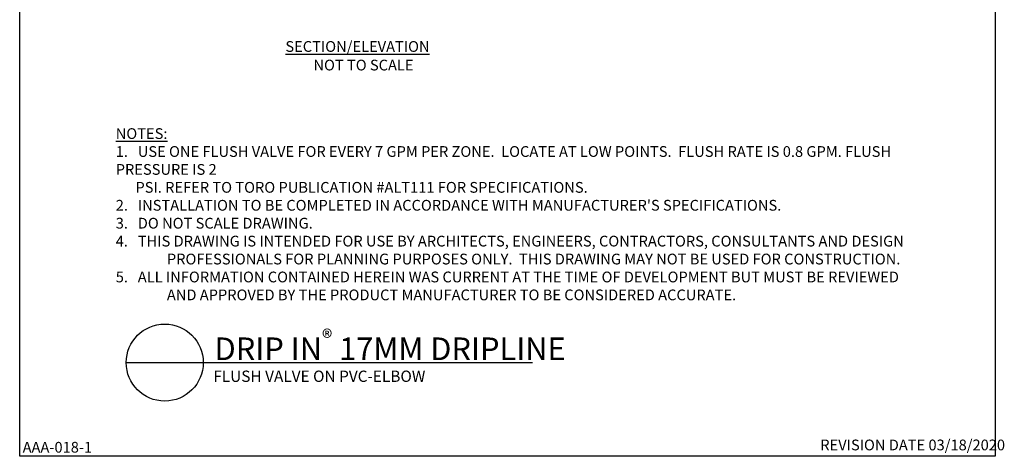
# Model space of a CAD drawing. Extents: x 0 to 218, y 0 to 280.
# Drawn here: x 0 to 218, y 0 to 97 of the extents above; entities that cross this region are included whole.
import ezdxf

# ---------------------------------------------------------------- set-up
doc = ezdxf.new("R2010")
doc.units = 0
doc.header["$LTSCALE"] = 10
doc.header["$MEASUREMENT"] = 0
for name, color, linetype in [('065-LOGO$0$CADdetails-2-FINELIGHT', 2, 'CONTINUOUS'), ('065-LOGO$0$CADdetails-7-VERYFINE', 7, 'CONTINUOUS'), ('CADdetails-1-FINE', 1, 'CONTINUOUS'), ('CADdetails-2-FINELIGHT', 2, 'CONTINUOUS'), ('CADdetails-7-VERYFINE', 7, 'CONTINUOUS')]:
    doc.layers.add(name, color=color, linetype=linetype)
doc.styles.add('065-LOGO$0$CADdetails-NOTES', font='ARIALN.TTF', dxfattribs={"height": 2.38})
doc.styles.add('CADdetails-NOTES', font='ARIALN.TTF', dxfattribs={"height": 2.38})

# ---------------------------------------------------------------- blocks, each defined once
blk = doc.blocks.new('065-LOGO')
at = {"layer": '065-LOGO$0$CADdetails-7-VERYFINE'}
for p, q in [((0, 0), (0, 280)), ((216, 280), (216, 0)), ((216, 0), (0, 0))]:
    blk.add_line(p, q, dxfattribs=at)
at = {"layer": '065-LOGO$0$CADdetails-7-VERYFINE', "style": '065-LOGO$0$CADdetails-NOTES'}
blk.add_text('REVISION DATE 03/18/2020', height=2.38, dxfattribs=at).set_placement((177.29, 1.32))

msp = doc.modelspace()

# ---------------------------------------------------------------- linework, layer by layer
at = {"layer": 'CADdetails-2-FINELIGHT'}
msp.add_line((23.594, 20.747), (113.594, 20.747), dxfattribs=at)
msp.add_circle((32.121, 20.747), 8.527, dxfattribs=at)

# ---------------------------------------------------------------- block references
at = {"layer": 'CADdetails-7-VERYFINE'}
msp.add_blockref('065-LOGO', (0, 0), dxfattribs=at)

# ---------------------------------------------------------------- texts
at = {"layer": '065-LOGO$0$CADdetails-2-FINELIGHT', "insert": (43.15, 28), "char_height": 5, "attachment_point": 1, "style": 'CADdetails-NOTES'}
msp.add_mtext_dynamic_manual_height_columns('\\A1;DRIP IN{\\H0.7x;\\S®^ ;} 17MM DRIPLINE', width=85.44727, gutter_width=11.9, heights=[0], dxfattribs=at)
at = {"layer": 'CADdetails-1-FINE', "style": 'CADdetails-NOTES'}
msp.add_text('FLUSH VALVE ON PVC-ELBOW', height=2.5, dxfattribs=at).set_placement((42.875, 16.466))
at = {"layer": 'CADdetails-2-FINELIGHT', "insert": (74.805, 91.905), "char_height": 2.38, "width": 22.26217, "attachment_point": 2, "style": 'CADdetails-NOTES'}
msp.add_mtext('{\\LSECTION/ELEVATION}', dxfattribs=at)
at = {"layer": 'CADdetails-7-VERYFINE', "style": 'CADdetails-NOTES'}
msp.add_text('AAA-018-1', height=2.38, dxfattribs=at).set_placement((0.653, 0.811))
at = {"layer": 'CADdetails-7-VERYFINE', "char_height": 2.38, "style": 'CADdetails-NOTES'}
for s, insert, width, attachment_point in [('NOT TO SCALE', (65.049, 87.789), 30.72178, 1), ("\\pt11.9;{\\LNOTES:} \\P\\ptz;1.   USE ONE FLUSH VALVE FOR EVERY 7 GPM PER ZONE.  LOCATE AT LOW POINTS.  FLUSH RATE IS 0.8 GPM. FLUSH PRESSURE IS 2\\P      PSI. REFER TO TORO PUBLICATION #ALT111 FOR SPECIFICATIONS.\\P2.   INSTALLATION TO BE COMPLETED IN ACCORDANCE WITH MANUFACTURER'S SPECIFICATIONS. \\P3.   DO NOT SCALE DRAWING.\\P\\pi-4.76,l4.76;4.   THIS DRAWING IS INTENDED FOR USE BY ARCHITECTS, ENGINEERS, CONTRACTORS, CONSULTANTS AND DESIGN PROFESSIONALS FOR PLANNING PURPOSES ONLY.  THIS DRAWING MAY NOT BE USED FOR CONSTRUCTION.\\P5.   ALL INFORMATION CONTAINED HEREIN WAS CURRENT AT THE TIME OF DEVELOPMENT BUT MUST BE REVIEWED AND APPROVED BY THE PRODUCT MANUFACTURER TO BE CONSIDERED ACCURATE.", (21.268, 34.537), 177.65274, 7)]:
    msp.add_mtext(s, dxfattribs=dict(at, insert=insert, width=width, attachment_point=attachment_point))

doc.saveas('drawing.dxf')
